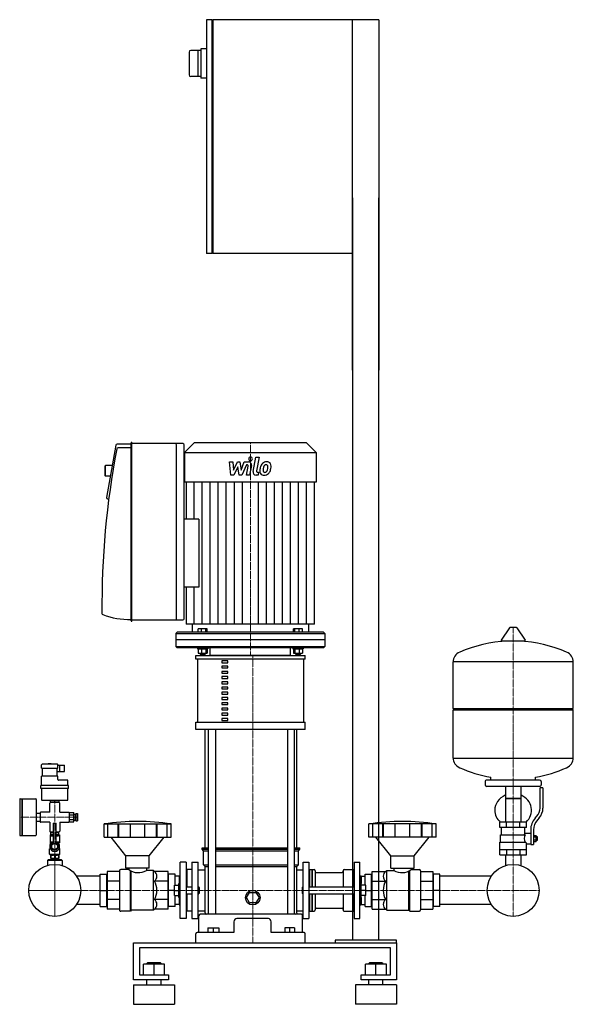
# Model space of a CAD drawing. Extents: x -420 to 528, y 0 to 1685.
import ezdxf

# ---------------------------------------------------------------- set-up
doc = ezdxf.new("R2010")
doc.units = 0
doc.linetypes.add('DASHDOT', pattern=[1, 0.5, -0.25, 0, -0.25])
doc.layers.get('0').update_dxf_attribs({"color": 124})
doc.layers.add('CP_AXIS', color=143, linetype='DASHDOT', lineweight=18)
doc.layers.add('CP_DETAL', color=33, linetype='Continuous')

msp = doc.modelspace()

# ---------------------------------------------------------------- linework, layer by layer
at = {"extrusion": (0, 1, 0)}
for p, q in [((-90.5, 1685), (-100, 1685)), ((-100, 1685), (-100, 1285)), ((-90.5, 1285), (-90.5, 1685)), ((-90.5, 1684), (-89.5, 1684)), ((195, 1685), (-89.5, 1685)), ((-89.5, 1685), (-89.5, 1285)), ((150, 1085), (150, 1685)), ((195, 1685), (195, 1085)), ((-100, 1635), (-110, 1635)), ((-110, 1635), (-110, 1585)), ((-130, 1629.5), (-130, 1590.5)), ((-110, 1632.5), (-127, 1632.5)), ((-115, 1632.5), (-115, 1587.5)), ((-110, 1587.5), (-127, 1587.5)), ((-100, 1585), (-110, 1585)), ((150, 1380), (150, 110)), ((195, 110), (195, 1380)), ((-90.5, 1285), (-100, 1285)), ((-89.5, 1286), (-90.5, 1286)), ((150, 1285), (-89.5, 1285)), ((-229.4, 960.8), (-229.4, 656.3)), ((-228.1, 961.3), (-228.9, 961.3)), ((-227.7, 656.3), (-227.7, 960.8)), ((-121.2, 961), (-137.5, 944.1)), ((71.2, 961), (-121.2, 961)), ((71.2, 961), (87.5, 944.1)), ((-255.4, 956.8), (-271.1, 867.3)), ((-229.4, 958.6), (-253.3, 958.6)), ((-229.4, 952.4), (-251.6, 952.4)), ((-140.5, 959.5), (-227.7, 959.5)), ((-151.2, 659.9), (-151.2, 957.3)), ((-138.4, 659.9), (-138.4, 957.3)), ((-137.5, 944.1), (87.5, 944.1)), ((-137.5, 944.1), (-137.5, 893.5)), ((87.5, 944.1), (87.5, 893.5)), ((-274, 920.9), (-273.2, 921.8)), ((-274, 920.9), (-274, 904.9)), ((-273.2, 904), (-273.2, 921.8)), ((-261.6, 921.8), (-273.2, 921.8)), ((-274, 904.9), (-273.2, 904)), ((-264.7, 904), (-273.2, 904)), ((-134.8, 893.5), (-134.8, 830)), ((84.8, 650.3), (84.8, 893.5)), ((-269.6, 864.8), (-267.5, 864.2)), ((-113, 830), (-138.4, 830)), ((-113, 713.7), (-138.4, 713.7)), ((-134.8, 713.7), (-134.8, 650.3)), ((-227.7, 657.7), (-140.5, 657.7)), ((-228.9, 655.9), (-228.1, 655.9)), ((-124.6, 650.3), (-124.6, 637)), ((-114.3, 637), (-114.3, 642.6)), ((-99, 642.6), (-114.3, 642.6)), ((-108.7, 637), (-108.7, 642.6)), ((-101, 637), (-101, 642.6)), ((-99, 637), (-99, 642.6)), ((49, 637), (49, 642.6)), ((64.3, 642.6), (49, 642.6)), ((51, 637), (51, 642.6)), ((58.7, 637), (58.7, 642.6)), ((64.3, 637), (64.3, 642.6)), ((74.6, 650.3), (74.6, 637)), ((418.6, 644.5), (404.4, 623.2)), ((430.3, 645), (419.7, 645)), ((431.4, 644.5), (445.6, 623.2)), ((-150.4, 637), (-152.5, 634.7)), ((-152.5, 634.7), (102.5, 634.7)), ((-152.5, 634.7), (-152.5, 623.6)), ((102.5, 623.6), (-152.5, 623.6)), ((-152.5, 623.6), (-152.5, 612.5)), ((100.4, 637), (-150.4, 637)), ((100.4, 637), (102.5, 634.7)), ((102.5, 634.7), (102.5, 623.6)), ((102.5, 623.6), (102.5, 612.5)), ((-152.5, 612.5), (102.5, 612.5)), ((-150.4, 610.3), (-152.5, 612.5)), ((100.4, 610.3), (-150.4, 610.3)), ((-115.7, 610.3), (-115.7, 608.5)), ((-115.7, 608.5), (-97.6, 608.5)), ((-114.3, 608.5), (-114.3, 601.1)), ((-108.7, 608.5), (-108.7, 601.1)), ((-101, 608.5), (-101, 601.1)), ((-99, 608.5), (-99, 601.1)), ((-97.6, 610.3), (-97.6, 608.5)), ((-93.7, 597), (-93.7, 610.3)), ((43.7, 597), (43.7, 610.3)), ((47.6, 610.3), (47.6, 608.5)), ((47.6, 608.5), (65.7, 608.5)), ((49, 608.5), (49, 601.1)), ((51, 608.5), (51, 601.1)), ((58.7, 608.5), (58.7, 601.1)), ((64.3, 608.5), (64.3, 601.1)), ((65.7, 610.3), (65.7, 608.5)), ((100.4, 610.3), (102.5, 612.5)), ((444.5, 621.5), (405.5, 621.5)), ((-118.2, 590.7), (-118.2, 597)), ((-115.2, 483), (-115.2, 590.7)), ((-114.3, 601.1), (-99, 601.1)), ((-110.9, 601.1), (-110.9, 599.3)), ((-102.4, 599.3), (-110.9, 599.3)), ((-110.1, 598.4), (-110.9, 599.3)), ((-110.1, 598.4), (-103.2, 598.4)), ((-103.2, 598.4), (-102.4, 599.3)), ((-102.4, 601.1), (-102.4, 599.3)), ((49, 601.1), (64.3, 601.1)), ((52.4, 601.1), (52.4, 599.3)), ((60.9, 599.3), (52.4, 599.3)), ((53.2, 598.4), (52.4, 599.3)), ((53.2, 598.4), (60.1, 598.4)), ((60.1, 598.4), (60.9, 599.3)), ((60.9, 601.1), (60.9, 599.3)), ((66.2, 590.7), (66.2, 483)), ((68.9, 590.7), (68.9, 597)), ((-63.3, 587.8), (-73.7, 587.8)), ((-73.7, 587.8), (-73.7, 584.6)), ((-73.7, 584.6), (-63.3, 584.6)), ((-63.3, 578.8), (-73.7, 578.8)), ((-73.7, 578.8), (-73.7, 575.6)), ((-73.7, 575.6), (-63.3, 575.6)), ((-63.3, 584.6), (-63.3, 587.8)), ((-63.3, 575.6), (-63.3, 578.8)), ((322, 506.4), (322, 586)), ((528, 506.4), (528, 586)), ((-63.3, 569.8), (-73.7, 569.8)), ((-73.7, 569.8), (-73.7, 566.7)), ((-73.7, 566.7), (-63.3, 566.7)), ((-63.3, 560.9), (-73.7, 560.9)), ((-73.7, 560.9), (-73.7, 557.7)), ((-73.7, 557.7), (-63.3, 557.7)), ((-63.3, 566.7), (-63.3, 569.8)), ((-63.3, 557.7), (-63.3, 560.9)), ((-63.3, 551.9), (-73.7, 551.9)), ((-73.7, 551.9), (-73.7, 548.7)), ((-73.7, 548.7), (-63.3, 548.7)), ((-63.3, 542.9), (-73.7, 542.9)), ((-73.7, 542.9), (-73.7, 539.8)), ((-73.7, 539.8), (-63.3, 539.8)), ((-63.3, 548.7), (-63.3, 551.9)), ((-63.3, 539.8), (-63.3, 542.9)), ((-63.3, 534), (-73.7, 534)), ((-73.7, 534), (-73.7, 530.8)), ((-73.7, 530.8), (-63.3, 530.8)), ((-63.3, 525), (-73.7, 525)), ((-73.7, 525), (-73.7, 521.8)), ((-63.3, 530.8), (-63.3, 534)), ((-63.3, 521.8), (-63.3, 525)), ((-73.7, 521.8), (-63.3, 521.8)), ((-63.3, 516), (-73.7, 516)), ((-73.7, 516), (-73.7, 512.9)), ((-73.7, 512.9), (-63.3, 512.9)), ((-63.3, 507), (-73.7, 507)), ((-73.7, 507), (-73.7, 503.9)), ((-63.3, 512.9), (-63.3, 516)), ((-63.3, 503.9), (-63.3, 507)), ((322, 506.4), (528, 506.4)), ((325, 503.7), (322, 506.4)), ((525, 503.7), (528, 506.4)), ((-73.7, 503.9), (-63.3, 503.9)), ((-63.3, 498.1), (-73.7, 498.1)), ((-73.7, 498.1), (-73.7, 494.9)), ((-73.7, 494.9), (-63.3, 494.9)), ((-63.3, 489.1), (-73.7, 489.1)), ((-73.7, 489.1), (-73.7, 485.9)), ((-63.3, 494.9), (-63.3, 498.1)), ((-63.3, 485.9), (-63.3, 489.1)), ((322, 503.7), (528, 503.7)), ((322, 421.5), (322, 503.7)), ((528, 421.5), (528, 503.7)), ((-118.2, 470.4), (-118.2, 483)), ((-73.7, 485.9), (-63.3, 485.9)), ((68.9, 470.4), (68.9, 483)), ((-102.6, 268), (-102.6, 470.4)), ((-97.1, 470.4), (-97.1, 154.2)), ((-84.6, 470.4), (-84.6, 154.2)), ((38.6, 470.4), (38.6, 154.2)), ((49.9, 470.4), (49.9, 154.2)), ((54.8, 268), (54.8, 470.4)), ((-382.5, 403.9), (-382.5, 409.9)), ((-355.5, 410.9), (-381.5, 410.9)), ((-371, 410.9), (-371, 411.3)), ((-366.1, 411.5), (-370.9, 411.5)), ((-366, 410.9), (-366, 411.3)), ((-354.5, 403.9), (-354.5, 409.9)), ((-354.5, 409.4), (-343, 409.4)), ((-351, 407.9), (-351, 409.4)), ((-351, 403.9), (-351, 407.9)), ((-343, 398.4), (-343, 409.4)), ((-382.5, 403.9), (-354.5, 403.9)), ((-382.5, 374.2), (-382.5, 390.7)), ((-354.5, 390.7), (-382.5, 390.7)), ((-381, 390.7), (-381, 403.9)), ((-356, 390.7), (-356, 403.9)), ((-356, 398.4), (-343, 398.4)), ((-354.5, 384.7), (-354.5, 390.7)), ((-351, 399.9), (-351, 403.9)), ((-351, 398.4), (-351, 399.9)), ((387, 383.8), (387, 388.8)), ((463, 383.8), (463, 388.8)), ((-383.8, 369.2), (-383.8, 374.2)), ((-336.2, 374.2), (-383.8, 374.2)), ((-338.5, 383.7), (-353.5, 383.7)), ((-337.5, 374.2), (-337.5, 382.7)), ((-336.2, 369.2), (-336.2, 374.2)), ((377, 381.1), (377, 375.7)), ((470, 383.8), (380, 383.8)), ((470, 373), (380, 373)), ((411.6, 373), (411.6, 311.7)), ((438.4, 373), (438.4, 311.7)), ((473, 381.1), (473, 375.7)), ((-336.2, 369.2), (-383.8, 369.2)), ((-382.5, 369.2), (-382.5, 350.2)), ((-337.5, 350.2), (-337.5, 369.2)), ((471, 335.8), (471, 370.3)), ((476, 370.3), (471, 370.3)), ((476, 370.3), (476, 335.8)), ((-420, 350.7), (-420, 289.7)), ((-419, 351.7), (-416.5, 351.7)), ((-416.5, 351.7), (-416.5, 288.7)), ((-416.5, 350.7), (-415.5, 351.7)), ((-415.5, 351.7), (-415.5, 288.7)), ((-415.5, 351.7), (-392.5, 351.7)), ((-391.5, 350.7), (-391.5, 289.7)), ((-381.5, 349.2), (-338.5, 349.2)), ((-368.5, 328.7), (-368.5, 344.2)), ((-352.5, 345.2), (-367.5, 345.2)), ((-367, 346.2), (-367, 349.2)), ((-353, 346.2), (-367, 346.2)), ((-366.7, 346.2), (-366.7, 345.2)), ((-360, 346.2), (-360, 349.2)), ((-353.3, 346.2), (-353.3, 345.2)), ((-353, 349.2), (-353, 346.2)), ((-351.5, 328.7), (-351.5, 344.2)), ((438.4, 352.3), (411.6, 352.3)), ((411.6, 352.3), (425, 352.3)), ((425, 352.3), (438.4, 352.3)), ((-391.5, 327.2), (-385, 327.2)), ((-385, 327.7), (-385, 312.7)), ((-368.5, 328.7), (-384, 328.7)), ((-351.5, 328.7), (-336, 328.7)), ((-335, 328.3), (-327, 328.3)), ((-335, 324.3), (-327, 324.3)), ((-327, 325.2), (-325, 325.2)), ((-325, 325.2), (-325, 315.2)), ((-325, 323.2), (-324, 323.2)), ((-324, 326.7), (-324, 313.7)), ((-324, 326.7), (-321, 326.7)), ((-321, 326.7), (-321, 313.7)), ((462.7, 318.5), (465.5, 321.7)), ((-391.5, 313.2), (-385, 313.2)), ((-368.5, 311.7), (-384, 311.7)), ((-368.5, 311.7), (-368.5, 296.2)), ((-362.5, 310.2), (-357.5, 310.2)), ((-362.5, 310.2), (-362.5, 275.7)), ((-357.5, 275.7), (-357.5, 310.2)), ((-351.5, 311.7), (-351.5, 296.2)), ((-351.5, 311.7), (-336, 311.7)), ((-335, 316.2), (-327, 316.2)), ((-335, 312.2), (-327, 312.2)), ((-327, 315.2), (-325, 315.2)), ((-325, 317.2), (-324, 317.2)), ((-324, 313.7), (-321, 313.7)), ((-275.5, 285.8), (-275.5, 308.7)), ((-268.8, 285.8), (-268.8, 308.7)), ((-251.6, 285.8), (-251.6, 308.7)), ((-250.3, 285.8), (-250.3, 308.7)), ((-230.3, 285.8), (-230.3, 308.7)), ((-205.7, 285.8), (-205.7, 308.7)), ((-185.7, 285.8), (-185.7, 308.7)), ((-184.4, 285.8), (-184.4, 308.7)), ((-167.2, 285.8), (-167.2, 308.7)), ((-160.5, 285.8), (-160.5, 308.7)), ((178, 285.8), (178, 308.7)), ((184.7, 285.8), (184.7, 308.7)), ((201.9, 285.8), (201.9, 308.7)), ((203.2, 285.8), (203.2, 308.7)), ((223.2, 285.8), (223.2, 308.7)), ((247.8, 285.8), (247.8, 308.7)), ((267.8, 285.8), (267.8, 308.7)), ((269.1, 285.8), (269.1, 308.7)), ((286.3, 285.8), (286.3, 308.7)), ((293, 285.8), (293, 308.7)), ((448, 311.7), (402, 311.7)), ((402, 302.7), (402, 311.7)), ((413.5, 302.7), (413.5, 311.7)), ((436.5, 302.7), (436.5, 311.7)), ((448, 302.7), (448, 311.7)), ((469.4, 318.9), (466.6, 315.7)), ((-419, 288.7), (-416.5, 288.7)), ((-416.5, 289.7), (-415.5, 288.7)), ((-415.5, 288.7), (-392.6, 288.7)), ((-368, 290.2), (-368, 278.2)), ((-368, 290.2), (-362.5, 290.2)), ((-367.5, 295.2), (-362.5, 295.2)), ((-367, 294.2), (-367, 293.5)), ((-362.5, 294.2), (-367, 294.2)), ((-367, 293.5), (-367, 291.2)), ((-367, 291.2), (-362.5, 291.2)), ((-366.7, 295.2), (-366.7, 294.2)), ((-366.7, 291.2), (-366.7, 288.2)), ((-366.7, 288.2), (-362.5, 288.2)), ((-357.5, 295.2), (-352.5, 295.2)), ((-353, 294.2), (-357.5, 294.2)), ((-357.5, 291.2), (-353, 291.2)), ((-357.5, 290.2), (-352, 290.2)), ((-357.5, 288.2), (-353.3, 288.2)), ((-353.3, 295.2), (-353.3, 294.2)), ((-353.3, 291.2), (-353.3, 288.2)), ((-353, 293.5), (-353, 294.2)), ((-353, 291.2), (-353, 293.5)), ((-352, 290.2), (-352, 278.2)), ((448, 302.7), (402, 302.7)), ((403.5, 290.1), (445.3, 290.1)), ((403.5, 277.5), (403.5, 290.1)), ((405, 290.1), (405, 302.7)), ((445, 292.8), (445, 302.7)), ((445, 292.8), (455, 292.8)), ((455, 298.8), (455, 273.7)), ((460, 298.8), (460, 273.7)), ((460, 289), (464.5, 289)), ((464.5, 278.6), (464.5, 289)), ((464.5, 287.4), (465.5, 287.4)), ((465.5, 287.4), (465.5, 280.2)), ((466.5, 286.5), (465.5, 287.4)), ((466.5, 281.1), (466.5, 286.5)), ((-368, 278.2), (-362.9, 278.2)), ((-368, 278.2), (-368, 276.2)), ((-368, 276.2), (-366, 276.2)), ((-368, 273.7), (-367.7, 273.7)), ((-368, 273.1), (-368, 273.7)), ((-367.2, 274.7), (-367.2, 276.2)), ((-365, 273.1), (-360, 276)), ((-365, 267.4), (-365, 273.1)), ((-360, 276), (-355, 273.1)), ((-357.1, 278.2), (-352, 278.2)), ((-355, 273.1), (-355, 267.4)), ((-354, 276.2), (-352, 276.2)), ((-352.8, 274.7), (-352.8, 276.2)), ((-352.3, 273.7), (-352, 273.7)), ((-352, 278.2), (-352, 276.2)), ((-352, 273.1), (-352, 273.7)), ((-238, 254.1), (-263.5, 285.8)), ((-198, 254.1), (-172.5, 285.8)), ((215.5, 254.1), (190, 285.8)), ((255.5, 254.1), (281, 285.8)), ((402, 277.5), (446.9, 277.5)), ((402, 255.9), (402, 277.5)), ((448, 255.9), (448, 274.8)), ((448, 274.8), (455, 274.8)), ((455, 273.7), (460, 273.7)), ((460, 286.4), (464.5, 286.4)), ((460, 281.2), (464.5, 281.2)), ((460, 278.6), (464.5, 278.6)), ((464.5, 280.2), (465.5, 280.2)), ((466.5, 281.1), (465.5, 280.2)), ((-368, 266.7), (-369, 266.2)), ((-369, 266.2), (-367.5, 266.2)), ((-369, 256.7), (-369, 266.2)), ((-369, 256.7), (-351, 256.7)), ((-367, 255.1), (-369, 256.7)), ((-368, 266.7), (-368, 267.4)), ((-368, 266.7), (-367.7, 266.7)), ((-367, 255.7), (-366.4, 255.7)), ((-367, 255.7), (-367, 250.2)), ((-366.4, 255.7), (-366.4, 250.2)), ((-360, 264.5), (-365, 267.4)), ((-360.6, 255.7), (-359.4, 255.7)), ((-360.6, 255.7), (-360.6, 250.2)), ((-355, 267.4), (-360, 264.5)), ((-359.4, 255.7), (-359.4, 250.2)), ((-353.6, 255.7), (-353, 255.7)), ((-353.6, 255.7), (-353.6, 250.2)), ((-353, 255.1), (-351, 256.7)), ((-353, 255.7), (-353, 250.2)), ((-352.5, 266.2), (-351, 266.2)), ((-352.3, 266.7), (-352, 266.7)), ((-352, 266.7), (-352, 267.4)), ((-352, 266.7), (-351, 266.2)), ((-351, 256.7), (-351, 266.2)), ((-198, 254.1), (-238, 254.1)), ((-238, 232.8), (-238, 254.1)), ((-198, 232.8), (-198, 254.1)), ((-107.8, 268), (-97.1, 268)), ((-107.8, 265.3), (-107.8, 268)), ((-107.8, 265.3), (-97.1, 265.3)), ((-105.2, 262.6), (-107.8, 265.3)), ((-105.2, 262.6), (-97.1, 262.6)), ((-105.2, 238.7), (-105.2, 262.6)), ((-84.6, 268), (38.6, 268)), ((-84.6, 265.3), (38.6, 265.3)), ((-84.6, 262.6), (38.6, 262.6)), ((49.9, 268), (59.5, 268)), ((49.9, 265.3), (59.5, 265.3)), ((49.9, 262.6), (57.2, 262.6)), ((57.2, 262.6), (59.5, 265.3)), ((57.2, 238.7), (57.2, 262.6)), ((59.5, 265.3), (59.5, 268)), ((215.5, 254.1), (255.5, 254.1)), ((215.5, 232.8), (215.5, 254.1)), ((255.5, 232.8), (255.5, 254.1)), ((402, 264.9), (448, 264.9)), ((402, 255.9), (448, 255.9)), ((411.6, 255.9), (411.6, 239.4)), ((413.5, 264.9), (413.5, 255.9)), ((436.5, 264.9), (436.5, 255.9)), ((438.4, 255.9), (438.4, 239.4)), ((-371.5, 247), (-372.5, 246)), ((-347.5, 246), (-372.5, 246)), ((-372.5, 246), (-372.5, 237.4)), ((-348.5, 247), (-371.5, 247)), ((-367, 250.2), (-353, 250.2)), ((-366.5, 250.2), (-366.5, 247)), ((-353.5, 250.2), (-353.5, 247)), ((-348.5, 247), (-347.5, 246)), ((-347.5, 246), (-347.5, 237.4)), ((-145, 146.9), (-145, 243.5)), ((-135, 243.5), (-145, 243.5)), ((-135, 243.5), (-135, 146.9)), ((-125, 243.5), (-125, 146.9)), ((-125, 243.5), (-114.6, 243.5)), ((-114.6, 146.9), (-114.6, 243.5)), ((-105.2, 238.7), (-97.1, 238.7)), ((-102.6, 236), (-105.2, 238.7)), ((-102.6, 236), (-97.1, 236)), ((-102.6, 156.3), (-102.6, 236)), ((-84.6, 238.7), (38.6, 238.7)), ((-84.6, 236), (38.6, 236)), ((49.9, 238.7), (57.2, 238.7)), ((49.9, 236), (54.8, 236)), ((54.8, 236), (57.2, 238.7)), ((54.8, 156.3), (54.8, 236)), ((65.6, 146.9), (65.6, 243.5)), ((65.6, 243.5), (75, 243.5)), ((75, 243.5), (75, 146.9)), ((152.5, 243.5), (152.5, 146.9)), ((152.5, 243.5), (162.5, 243.5)), ((162.5, 146.9), (162.5, 243.5)), ((-282, 219.2), (-322.7, 219.2)), ((-282, 222.7), (-271, 222.7)), ((-282, 167.3), (-282, 222.7)), ((-271, 167.3), (-271, 222.7)), ((-271, 219.2), (-270, 219.2)), ((-270, 219.2), (-271, 219.2)), ((-270, 227.2), (-270, 162.9)), ((-249, 227.2), (-270, 227.2)), ((-249, 228.6), (-249, 161.6)), ((-233, 230.7), (-247, 230.7)), ((-198, 232.8), (-238, 232.8)), ((-233, 232.8), (-233, 230.7)), ((-203, 232.8), (-203, 229.1)), ((-191, 229.1), (-203, 229.1)), ((-189.3, 227.2), (-191, 229.1)), ((-166, 227.2), (-189.3, 227.2)), ((-166, 162.9), (-166, 227.2)), ((-165, 219.2), (-166, 219.2)), ((-154, 222.7), (-165, 222.7)), ((-165, 167.3), (-165, 222.7)), ((-154, 204), (-154, 222.7)), ((-147, 219.2), (-154, 219.2)), ((-147, 219.5), (-146.5, 220.1)), ((-147, 219.5), (-147, 207)), ((-146.5, 220.1), (-146.5, 207)), ((-145, 220.1), (-146.5, 220.1)), ((-135, 229.6), (-134, 230.7)), ((-125, 230.7), (-134, 230.7)), ((-134, 230.7), (-134, 201)), ((-114.6, 230.3), (-102.6, 230.3)), ((54.8, 230.3), (65.6, 230.3)), ((75, 229.6), (76, 230.7)), ((76, 230.7), (76, 201)), ((76, 230.7), (80, 230.7)), ((80, 230.7), (80, 201)), ((80.5, 230.2), (80, 230.7)), ((80.5, 230.2), (81, 230.7)), ((80.5, 230.2), (80.5, 201)), ((81, 230.7), (81, 201)), ((81, 230.7), (84, 230.7)), ((86, 228.6), (86, 201)), ((88, 225.5), (132, 225.5)), ((134, 228.6), (134, 201)), ((136, 230.7), (151.5, 230.7)), ((151.5, 230.7), (151.5, 201)), ((152.5, 229.6), (151.5, 230.7)), ((162.5, 220.1), (164, 220.1)), ((164, 220.1), (164, 207)), ((164.5, 219.5), (164, 220.1)), ((164.5, 219.5), (164.5, 207)), ((164.5, 219.2), (171.5, 219.2)), ((171.5, 222.7), (182.5, 222.7)), ((171.5, 204), (171.5, 222.7)), ((182.5, 167.3), (182.5, 222.7)), ((182.5, 219.2), (183.5, 219.2)), ((183.5, 227.2), (206.8, 227.2)), ((183.5, 162.9), (183.5, 227.2)), ((206.8, 227.2), (208.5, 229.1)), ((208.5, 229.1), (220.5, 229.1)), ((215.5, 232.8), (255.5, 232.8)), ((220.5, 232.8), (220.5, 229.1)), ((250.5, 232.8), (250.5, 230.7)), ((250.5, 230.7), (264.5, 230.7)), ((266.5, 228.6), (266.5, 161.6)), ((266.5, 227.2), (287.5, 227.2)), ((287.5, 227.2), (287.5, 162.9)), ((288.5, 219.2), (287.5, 219.2)), ((287.5, 219.2), (288.5, 219.2)), ((299.5, 222.7), (288.5, 222.7)), ((288.5, 167.3), (288.5, 222.7)), ((299.5, 167.3), (299.5, 222.7)), ((387.7, 219.2), (299.5, 219.2)), ((-249, 210.9), (-270, 210.9)), ((-166, 210.9), (-189.3, 210.9)), ((-155, 204), (-147.5, 204)), ((-155, 186), (-155, 204)), ((-147.5, 183), (-147.5, 207)), ((-145, 207), (-147.5, 207)), ((162.5, 207), (165, 207)), ((165, 183), (165, 207)), ((172.5, 204), (165, 204)), ((172.5, 186), (172.5, 204)), ((183.5, 210.9), (206.8, 210.9)), ((266.5, 210.9), (287.5, 210.9)), ((-282, 195), (-271, 195)), ((-155, 195), (-165, 195)), ((-155, 195), (-147.5, 195)), ((-155, 186), (-147.5, 186)), ((-154, 167.3), (-154, 186)), ((-135, 201), (-125, 201)), ((-135, 189), (-125, 189)), ((-134, 189), (-134, 159.5)), ((-114.6, 201), (-113.5, 201)), ((-114.6, 189), (-113.5, 189)), ((-113.5, 189), (-113.5, 201)), ((-112.5, 200), (-113.5, 201)), ((-112.5, 190), (-113.5, 189)), ((-112.5, 200), (-112.5, 190)), ((-31.7, 182.5), (-26.2, 191.5)), ((-26.2, 191.5), (-15.4, 191.5)), ((-15.4, 191.5), (-10, 182.5)), ((63.8, 200), (64.7, 201)), ((63.8, 200), (63.8, 190)), ((63.8, 190), (64.7, 189)), ((64.7, 189), (64.7, 201)), ((64.7, 201), (65.6, 201)), ((64.7, 189), (65.6, 189)), ((75, 201), (152.5, 201)), ((75, 189), (152.5, 189)), ((76, 189), (76, 159.5)), ((80, 189), (80, 159.5)), ((80.5, 189), (80.5, 160)), ((81, 189), (81, 159.5)), ((86, 189), (86, 161.6)), ((134, 189), (134, 161.6)), ((151.5, 189), (151.5, 159.5)), ((172.5, 195), (165, 195)), ((172.5, 186), (165, 186)), ((171.5, 167.3), (171.5, 186)), ((172.5, 195), (182.5, 195)), ((299.5, 195), (288.5, 195)), ((-282, 170.8), (-322.7, 170.8)), ((-271, 170.8), (-270, 170.8)), ((-270, 170.8), (-271, 170.8)), ((-249, 179.1), (-270, 179.1)), ((-166, 179.1), (-189.3, 179.1)), ((-165, 170.8), (-166, 170.8)), ((-147, 170.8), (-154, 170.8)), ((-145, 183), (-147.5, 183)), ((-147, 183), (-147, 170.5)), ((-147, 170.5), (-146.5, 170)), ((-146.5, 183), (-146.5, 170)), ((-145, 170), (-146.5, 170)), ((-26.2, 173.5), (-31.7, 182.5)), ((-15.4, 173.5), (-26.2, 173.5)), ((-10, 182.5), (-15.4, 173.5)), ((162.5, 183), (165, 183)), ((162.5, 170), (164, 170)), ((164, 183), (164, 170)), ((164.5, 170.5), (164, 170)), ((164.5, 183), (164.5, 170.5)), ((164.5, 170.8), (171.5, 170.8)), ((182.5, 170.8), (183.5, 170.8)), ((183.5, 179.1), (206.8, 179.1)), ((266.5, 179.1), (287.5, 179.1)), ((288.5, 170.8), (287.5, 170.8)), ((287.5, 170.8), (288.5, 170.8)), ((387.7, 170.8), (299.5, 170.8)), ((-282, 167.3), (-271, 167.3)), ((-249, 162.9), (-270, 162.9)), ((-230.5, 159.5), (-247, 159.5)), ((-229, 161.1), (-230.5, 159.5)), ((-191, 161.1), (-229, 161.1)), ((-189.3, 162.9), (-191, 161.1)), ((-166, 162.9), (-189.3, 162.9)), ((-154, 167.3), (-165, 167.3)), ((-135, 160.5), (-134, 159.5)), ((-125, 159.5), (-134, 159.5)), ((-114.6, 159.8), (-102.6, 159.8)), ((-113, 122.8), (-113, 152.1)), ((62.3, 154.2), (-110.9, 154.2)), ((54.8, 159.8), (65.6, 159.8)), ((64.2, 122.8), (64.2, 152.1)), ((75, 160.5), (76, 159.5)), ((76, 159.5), (80, 159.5)), ((80.5, 160), (80, 159.5)), ((80.5, 160), (81, 159.5)), ((81, 159.5), (84, 159.5)), ((88, 164.6), (132, 164.6)), ((136, 159.5), (151.5, 159.5)), ((152.5, 160.5), (151.5, 159.5)), ((171.5, 167.3), (182.5, 167.3)), ((183.5, 162.9), (206.8, 162.9)), ((206.8, 162.9), (208.5, 161.1)), ((208.5, 161.1), (246.5, 161.1)), ((246.5, 161.1), (248, 159.5)), ((248, 159.5), (264.5, 159.5)), ((266.5, 162.9), (287.5, 162.9)), ((299.5, 167.3), (288.5, 167.3)), ((-135, 146.9), (-145, 146.9)), ((-125, 146.9), (-114.6, 146.9)), ((-53.3, 141.4), (-53.3, 122.8)), ((10.5, 122.8), (10.5, 141.4)), ((65.6, 146.9), (75, 146.9)), ((152.5, 146.9), (162.5, 146.9)), ((-118.2, 105), (-118.2, 120.7)), ((-53.3, 122.8), (-116.1, 122.8)), ((-97.9, 130.7), (-79.2, 130.7)), ((-97.9, 130.7), (-97.9, 122.8)), ((-88.5, 130.7), (-88.5, 122.8)), ((-79.2, 130.7), (-79.2, 122.8)), ((67, 122.8), (10.5, 122.8)), ((33.8, 130.7), (33.8, 122.8)), ((50.6, 130.7), (33.8, 130.7)), ((42.2, 130.7), (42.2, 122.8)), ((50.6, 130.7), (50.6, 122.8)), ((68.9, 105), (68.9, 120.7)), ((-225, 42), (-225, 105)), ((-225, 105), (225, 105)), ((120, 110), (120, 105)), ((225, 110), (120, 110)), ((120, 105), (225, 105)), ((225, 105), (225, 110)), ((225, 105), (225, 42)), ((-215, 96.6), (-215, 50.4)), ((215, 96.6), (-215, 96.6)), ((215, 50.4), (215, 96.6)), ((-208, 50.4), (-208, 68.5)), ((-172, 68.5), (-208, 68.5)), ((-201, 71), (-202, 70.1)), ((-202, 70.1), (-178, 70.1)), ((-202, 68.5), (-202, 70.1)), ((-179, 71), (-201, 71)), ((-190, 50.4), (-190, 68.5)), ((-179, 71), (-178, 70.1)), ((-178, 68.5), (-178, 70.1)), ((-172, 50.4), (-172, 68.5)), ((172, 50.4), (172, 68.5)), ((208, 68.5), (172, 68.5)), ((179, 71), (178, 70.1)), ((178, 70.1), (202, 70.1)), ((178, 68.5), (178, 70.1)), ((201, 71), (179, 71)), ((190, 50.4), (190, 68.5)), ((201, 71), (202, 70.1)), ((202, 68.5), (202, 70.1)), ((208, 50.4), (208, 68.5)), ((-165, 42), (-225, 42)), ((-215, 50.4), (-165, 50.4)), ((-202, 33.6), (-202, 42)), ((-178, 33.6), (-178, 42)), ((-165, 50.4), (-165, 42)), ((165, 50.4), (215, 50.4)), ((165, 42), (165, 50.4)), ((225, 42), (165, 42)), ((178, 33.6), (178, 42)), ((202, 33.6), (202, 42)), ((-225, 33.6), (-155, 33.6)), ((225, 33.6), (155, 33.6)), ((-225, 0), (-155, 0)), ((225, 0), (155, 0))]:
    msp.add_line(p, q, dxfattribs=at)
for p, q in [((87.5, 893.5), (-137.5, 893.5)), ((-113, 830), (-113, 713.7)), ((84.8, 650.3), (-134.8, 650.3)), ((-118.2, 597), (68.9, 597)), ((68.9, 590.7), (-118.2, 590.7)), ((43.7, 597), (-93.7, 597)), ((528, 586), (322, 586)), ((-118.2, 483), (68.9, 483)), ((68.9, 470.4), (-118.2, 470.4)), ((322, 421.5), (528, 421.5)), ((-335, 328.3), (-335, 312.2)), ((-327, 312.2), (-327, 328.3)), ((-275.5, 308.7), (-160.5, 308.7)), ((293, 308.7), (178, 308.7)), ((-275.5, 285.8), (-160.5, 285.8)), ((293, 285.8), (178, 285.8)), ((411.6, 239.4), (411.6, 237.4)), ((438.4, 239.4), (438.4, 237.4)), ((-230.5, 159.5), (-230.5, 229)), ((-229, 161.1), (-229, 228.2)), ((-191, 161.1), (-191, 229.1)), ((208.5, 161.1), (208.5, 229.1)), ((246.5, 161.1), (246.5, 228.2)), ((248, 159.5), (248, 229)), ((5.8, 146.7), (-48.1, 146.7)), ((0, 105), (0, 105)), ((0, 105), (0, 105)), ((-225, 33.6), (-225, 0)), ((-155, 33.6), (-155, 0)), ((155, 33.6), (155, 0)), ((225, 33.6), (225, 0))]:
    msp.add_line(p, q)
for centre, radius in [((-360, 195), 44.5), ((-360, 195), 44.5), ((425, 195), 44.5), ((425, 195), 44.5), ((-20.8, 182.5), 12.5)]:
    msp.add_circle(centre, radius)
for centre, radius, start, end in [((-127, 1629.5), 3, 90, 180), ((-127, 1590.5), 3, 180, 270), ((-216.8, 195), 31.8, 330, 30), ((234.3, 195), 31.8, 150, 210)]:
    msp.add_arc(centre, radius, start, end)
for centre, major_axis, ratio, start_param, end_param in [((-228.9, 960.8), (0, 0.444), 0.967088, 0, 1.570796), ((-228.1, 960.8), (0, 0.444), 0.967088, 4.712389, 6.283185), ((1063.9, 681.6), (0, 1388.8), 0.967088, 1.37584, 1.579841), ((-253.3, 956.4), (0, 2.22), 0.967088, 0, 1.391781), ((-251.6, 950.2), (0, 2.22), 0.967088, 0, 1.376377), ((-153.4, 957.3), (0, 2.22), 0.967088, -1.570796, 0), ((-140.5, 957.3), (0, 2.22), 0.967088, 4.712389, 6.283185), ((-269, 867), (0, 2.22), 0.967088, 1.391781, 2.844528), ((-277, 669), (0, 2.22), 0.967088, 1.552666, 2.801381), ((-230.7, 804.1), (0, 145.6), 0.967088, 2.801381, 3.151335), ((-153.4, 659.9), (0, 2.22), 0.967088, 3.141593, 4.712389), ((-140.5, 659.9), (0, 2.22), 0.967088, 3.141593, 4.712389), ((-228.9, 656.3), (0, 0.444), 0.967088, 1.570796, 3.141593), ((-228.1, 656.3), (0, 0.444), 0.967088, 3.141593, 4.712389), ((419.7, 643.9), (-1.25, 0), 0.901222, -1.570796, -0.54042), ((430.3, 643.9), (1.25, 0), 0.901222, 0.54042, 1.570796), ((425, 435.2), (207, 0), 0.901222, 1.619949, 2.029024), ((405.5, 622.7), (1.25, 0), 0.901222, 2.601173, 4.712389), ((425, 435.2), (-207, 0), 0.901222, 4.254161, 4.663237), ((444.5, 622.7), (-1.25, 0), 0.901222, 1.570796, 3.682012), ((342.5, 586), (-20.5, 0), 0.901222, -1.112569, 0), ((507.5, 586), (20.5, 0), 0.901222, 0, 1.112569), ((342.5, 421.5), (-20.5, 0), 0.901222, 0, 1.112569), ((507.5, 421.5), (20.5, 0), 0.901222, -1.112569, 0), ((-381.5, 409.9), (0, 1), 0.999987, 0, 1.570796), ((-370.9, 411.3), (0, 0.1), 0.999987, 0, 1.570796), ((-366.1, 411.3), (0, 0.1), 0.999987, 4.712389, 6.283185), ((-355.5, 409.9), (0, 1), 0.999987, -1.570796, 0), ((425, 572.2), (-207, 0), 0.901222, 1.112569, 1.386174), ((425, 572.2), (-207, 0), 0.901222, 1.755418, 2.029024), ((-353.5, 384.7), (0, 1), 0.999987, 1.570796, 3.141593), ((-338.5, 382.7), (0, 1), 0.999987, 4.712389, 6.283185), ((380, 381.1), (3, 0), 0.901222, 1.570796, 3.141593), ((380, 375.7), (3, 0), 0.901222, 3.141593, 4.712389), ((470, 381.1), (-3, 0), 0.901222, 3.141593, 4.712389), ((470, 375.7), (-3, 0), 0.901222, 1.570796, 3.141593), ((425, 332), (-31.5, 0), 0.901222, -1.129641, 0), ((425, 332), (31.5, 0), 0.901222, -0.795603, 1.129641), ((-419, 350.7), (0, 1), 0.999987, 0, 1.570796), ((-392.5, 350.7), (0, 1), 0.999987, -1.570796, 0), ((-381.5, 350.2), (0, 1), 0.999987, 1.570796, 3.141593), ((-367.5, 344.2), (0, 1), 0.999987, 0, 1.570796), ((-352.5, 344.2), (0, 1), 0.999987, -1.570796, 0), ((-338.5, 350.2), (0, 1), 0.999987, 3.141593, 4.712389), ((-384, 327.7), (0, 1), 0.999987, 0, 1.570796), ((-336, 327.7), (0, 1), 0.999987, -1.570796, 0), ((425, 332), (-31.5, 0), 0.901222, 0, 0.795603), ((446, 335.8), (-25, 0), 0.901222, 2.466852, 3.141593), ((446, 335.8), (30, 0), 0.901222, -0.674741, 0), ((-384, 312.7), (0, 1), 0.999987, 1.570796, 3.141593), ((-336, 312.7), (0, 1), 0.999987, 3.141593, 4.712389), ((-218, -129.1), (0, 442), 0.939469, -0.138907, 0.138907), ((235.5, -129.1), (0, 442), 0.939469, -0.138907, 0.138907), ((490, 298.8), (35, 0), 0.901222, 2.466852, 3.141593), ((490, 298.8), (-30, 0), 0.901222, -0.674741, 0), ((-419, 289.7), (0, 1), 0.999987, 1.570796, 3.141593), ((-392.5, 289.7), (0, 1), 0.999987, 3.809265, 4.712389), ((-367.5, 296.2), (0, 1), 0.999987, 1.570796, 3.141593), ((-352.5, 296.2), (0, 1), 0.999987, 3.141593, 4.712389), ((464.4, 283.8), (20.3, 0), 0.901222, 2.789855, 3.49333), ((473, 280.1), (31.4, 0), 0.901222, 2.675249, 2.779784), ((-360, 270.2), (0, 8.5), 0.999987, 0.298532, 5.984653), ((-360, 270.2), (0, 6), 0.999987, 0.429775, 5.85341), ((477.5, 286.4), (32.2, 0), 0.901222, 3.453939, 3.553669), ((-363.5, 262.4), (0, 7.21), 0.999987, 2.730861, 3.552324), ((-356.5, 262.4), (0, 7.21), 0.999987, 2.730861, 3.552324), ((-247, 228.6), (0, 2.13), 0.939469, 0, 1.570796), ((-216.8, 255.5), (0, 30.2), 0.939469, 2.533241, 3.650028), ((-194.5, 219.1), (0, 9.83), 0.970065, 3.729393, 5.695385), ((84, 228.6), (0, 2.13), 0.939469, -1.570796, 0), ((88, 227.7), (0, 2.13), 0.939469, 1.570796, 3.141593), ((132, 227.7), (0, 2.13), 0.939469, 3.141593, 4.712389), ((136, 228.6), (0, 2.13), 0.939469, 0, 1.570796), ((212, 219.1), (0, 9.83), 0.970065, 0.5878, 2.553792), ((234.3, 255.5), (0, 30.2), 0.939469, 2.633157, 3.749945), ((264.5, 228.6), (0, 2.13), 0.939469, -1.570796, 0), ((-194.5, 171), (0, 9.75), 0.97765, 3.728485, 5.696293), ((212, 171), (0, 9.75), 0.97765, 0.586892, 2.554701), ((-247, 161.6), (0, 2.1), 0.954442, 1.570796, 3.141593), ((-110.9, 152.1), (0, 2.1), 0.99421, 0, 1.570796), ((-100.5, 156.3), (0, 2.1), 0.99421, 1.570796, 3.141593), ((53, 156.3), (0, 2.1), 0.894789, 3.141593, 4.712389), ((62.3, 152.1), (0, 2.1), 0.894789, -1.570796, 0), ((84, 161.6), (0, 2.1), 0.954442, 3.141593, 4.712389), ((88, 162.5), (0, 2.1), 0.954442, 0, 1.570796), ((132, 162.5), (0, 2.1), 0.954442, -1.570796, 0), ((136, 161.6), (0, 2.1), 0.954442, 1.570796, 3.141593), ((264.5, 161.6), (0, 2.1), 0.954442, 3.141593, 4.712389), ((-48.1, 141.4), (0, 5.24), 0.99421, 0, 1.570796), ((5.8, 141.4), (0, 5.24), 0.894789, -1.570796, 0), ((-116.1, 120.7), (0, 2.1), 0.99421, 0, 1.570796), ((67, 120.7), (0, 2.1), 0.894789, -1.570796, 0)]:
    msp.add_ellipse(centre, major_axis=major_axis, ratio=ratio, start_param=start_param, end_param=end_param)
at = {"layer": 'CP_AXIS'}
for p, q in [((-25, 961), (-25, 597)), ((425, 239.4), (425, 645)), ((-20.8, 597), (-20.8, 105)), ((-360, 239.4), (-360, 349.2)), ((-321, 320.2), (-420, 320.2)), ((-360, 239.4), (-360, 150.6)), ((-360, 150.6), (-360, 239.4)), ((425, 239.4), (425, 150.6)), ((-315.6, 195), (-404.4, 195)), ((-404.4, 195), (-315.6, 195)), ((-315.6, 195), (380.6, 195)), ((380.6, 195), (469.4, 195))]:
    msp.add_line(p, q, dxfattribs=at)
at = {"layer": 'CP_DETAL'}
for p, q in [((-60.5, 928.1), (-55, 928.1)), ((-58.3, 905.6), (-60.5, 928.1)), ((-55, 928.1), (-54.1, 914.2)), ((-54.1, 914.2), (-47, 928.1)), ((-47, 928.1), (-42.8, 928.1)), ((-42.8, 928.1), (-40.9, 914.2)), ((-40.9, 914.2), (-35.5, 928.1)), ((-35.5, 928.1), (-28.2, 928.1)), ((-20.1, 912), (-15.5, 936.3)), ((-15.5, 936.3), (-10.1, 936.3)), ((-10.1, 936.3), (-14.5, 912.7)), ((-46.3, 919.7), (-53.5, 905.6)), ((-44.4, 905.6), (-46.3, 919.7)), ((-31.9, 923.3), (-39.7, 905.6)), ((-30.6, 923.3), (-31.9, 923.3)), ((-31.6, 905.6), (-28.7, 921)), ((-23.2, 921.8), (-26.2, 905.6)), ((-12.6, 910.4), (-11, 910.4)), ((-11, 910.4), (-11.9, 905.6)), ((-121.1, 830), (-121.1, 893.5)), ((-107.3, 650.3), (-107.3, 893.5)), ((-93.6, 650.3), (-93.6, 893.5)), ((-79.9, 650.3), (-79.9, 893.5)), ((-66.2, 650.3), (-66.2, 893.5)), ((-53.5, 905.6), (-58.3, 905.6)), ((-52.4, 650.3), (-52.4, 893.5)), ((-39.7, 905.6), (-44.4, 905.6)), ((-38.7, 650.3), (-38.7, 893.5)), ((-26.2, 905.6), (-31.6, 905.6)), ((-11.9, 905.6), (-15.1, 905.6)), ((-11.3, 650.3), (-11.3, 893.5)), ((2.4, 650.3), (2.4, 893.5)), ((16.2, 650.3), (16.2, 893.5)), ((29.9, 650.3), (29.9, 893.5)), ((43.6, 650.3), (43.6, 893.5)), ((57.3, 650.3), (57.3, 893.5)), ((71.1, 650.3), (71.1, 893.5)), ((-121.1, 650.3), (-121.1, 713.7))]:
    msp.add_line(p, q, dxfattribs=at)
for centre, major_axis, start_param, end_param in [((-28.2, 922.8), (0, 5.33), 4.522956, 6.2851), ((-24.6, 933.4), (0, 3.33), 4.712389, 10.995574), ((2.9, 917.2), (0, 11.2), -0.011717, 0.719047), ((3.5, 920.6), (0, 7.74), -0.875064, 0.066109), ((-30.6, 921.3), (0, 2), 4.522641, 6.283816), ((-15.1, 910.9), (0, 5.33), 1.378883, 3.141593), ((-12.6, 912.4), (0, 2), 1.378882, 3.141593), ((-2.1, 912.3), (0, 6.98), 1.456354, 2.212906), ((16.9, 911.5), (0, 26.7), 1.367174, 1.510161), ((10.5, 913.8), (0, 19.7), 1.101504, 1.415012), ((2.3, 917.6), (0, 10.5), 0.706747, 1.06229), ((0.1, 913.4), (0, 3.51), 1.449752, 2.193395), ((15.4, 912.8), (0, 19.4), 1.358757, 1.515497), ((26.1, 911.1), (0, 30.5), 1.309179, 1.382067), ((-0.6, 913.2), (0, 2.83), 2.273362, 3.224246), ((3.3, 917.8), (0, 6.04), 0.738667, 1.370862), ((2, 919.2), (0, 4.13), -0.022787, 0.708547), ((-1.1, 920.3), (0, 9.91), 3.214627, 3.355049), ((-0.2, 914.5), (0, 4.13), 3.442438, 3.844582), ((2.1, 919.5), (0, 3.77), -0.360166, 0.022399), ((-0.9, 915.2), (0, 5.07), 3.859587, 4.272849), ((2.5, 920.8), (0, 2.48), -0.892005, -0.373104), ((-11.4, 919.8), (0, 16.9), 4.302764, 4.538961), ((1.8, 920.3), (0, 3.35), 4.685781, 5.339539), ((-15.7, 920.8), (0, 21.4), 4.526967, 4.68585), ((-1.1, 916.5), (0, 11.1), 3.857217, 4.434154), ((4, 921.5), (0, 6.81), 4.663826, 5.356723), ((-21.3, 923.1), (0, 33), 4.416789, 4.523205), ((-11.3, 921.7), (0, 22.6), 4.49919, 4.690723), ((-1.9, 912.9), (0, 7.54), 2.253527, 3.215613), ((-1.3, 916.8), (0, 11.4), 3.135899, 3.850877)]:
    msp.add_ellipse(centre, major_axis=major_axis, ratio=0.967088, start_param=start_param, end_param=end_param, dxfattribs=at)

doc.saveas('drawing.dxf')
